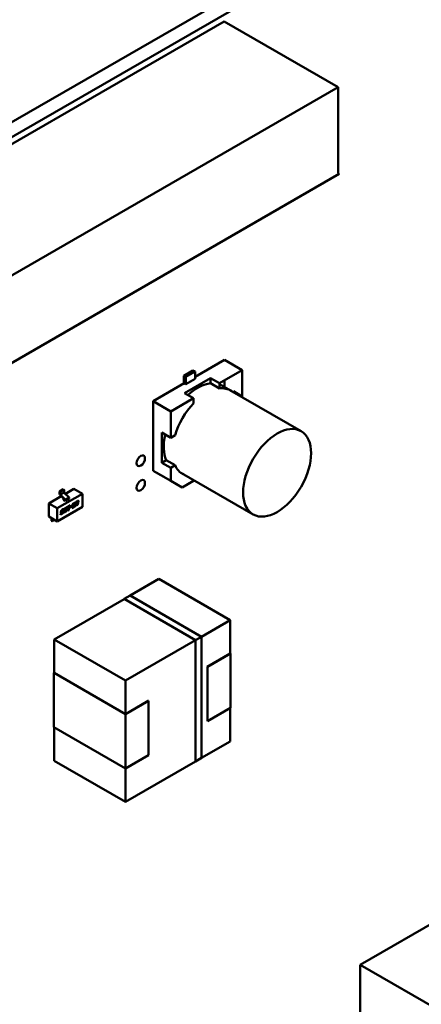
# Model space of a CAD drawing. Units: inches. Extents: x 2 to 86, y 1 to 67.
# Drawn here: x 74.3 to 74.9, y 49.9 to 51.4 of the extents above; entities that cross this region are included whole.
import ezdxf

# ---------------------------------------------------------------- set-up
doc = ezdxf.new("R2010")
doc.units = ezdxf.units.IN
doc.header["$LTSCALE"] = 4
doc.header["$MEASUREMENT"] = 0
doc.layers.add('Visible (ANSI)', color=7, linetype='Continuous', lineweight=50)
doc.layers.add('Visible Narrow (ANSI)', color=7, linetype='Continuous', lineweight=35)

msp = doc.modelspace()

# ---------------------------------------------------------------- linework, layer by layer
at = {"layer": 'Visible (ANSI)'}
for p, q in [((73.2605, 50.6842), (75.5602, 52.0119)), ((73.2812, 50.6723), (75.5808, 52)), ((74.0322, 51.0951), (74.5702, 51.4058)), ((74.5702, 51.4058), (74.7473, 51.3036)), ((74.2092, 50.9929), (74.7473, 51.3036)), ((74.7473, 51.3036), (74.7473, 51.1695)), ((74.7489, 51.1685), (74.2092, 50.8569)), ((74.7473, 51.1695), (74.7489, 51.1685)), ((74.5708, 50.8783), (74.5248, 50.8518)), ((74.5248, 50.8518), (74.5708, 50.8783)), ((74.5982, 50.8625), (74.5708, 50.8783)), ((74.5708, 50.8783), (74.5982, 50.8625)), ((74.5072, 50.8538), (74.5215, 50.862)), ((74.5105, 50.8518), (74.5248, 50.8601)), ((74.5248, 50.8601), (74.5105, 50.8518)), ((74.5215, 50.862), (74.5248, 50.8601)), ((74.5248, 50.8601), (74.5248, 50.8488)), ((74.5982, 50.8625), (74.5628, 50.842)), ((74.5982, 50.8215), (74.5982, 50.8625)), ((74.5079, 50.842), (74.4593, 50.814)), ((74.4593, 50.814), (74.5079, 50.842)), ((74.5105, 50.8518), (74.5072, 50.8538)), ((74.5072, 50.8417), (74.5072, 50.8538)), ((74.5072, 50.8538), (74.5105, 50.8518)), ((74.5105, 50.8405), (74.5079, 50.842)), ((74.5085, 50.8265), (74.549, 50.8499)), ((74.549, 50.8499), (74.5085, 50.8265)), ((74.5105, 50.8405), (74.5105, 50.8518)), ((74.5105, 50.8518), (74.5105, 50.8405)), ((74.5248, 50.8488), (74.5105, 50.8405)), ((74.549, 50.8499), (74.549, 50.8421)), ((74.5628, 50.842), (74.549, 50.8499)), ((74.549, 50.8421), (74.549, 50.8499)), ((74.549, 50.8499), (74.5628, 50.842)), ((74.5628, 50.8341), (74.549, 50.8421)), ((74.5628, 50.8341), (74.549, 50.8421)), ((74.5628, 50.842), (74.5628, 50.8341)), ((74.5708, 50.8361), (74.5708, 50.8466)), ((74.5708, 50.8466), (74.5708, 50.8361)), ((74.5085, 50.8265), (74.5222, 50.8186)), ((74.58, 50.8308), (74.5662, 50.8387)), ((74.5786, 50.8315), (74.6899, 50.7673)), ((74.5833, 50.8288), (74.5845, 50.8295)), ((74.5845, 50.8295), (74.5845, 50.8281)), ((74.5845, 50.8295), (74.5982, 50.8215)), ((74.5845, 50.8281), (74.5845, 50.8295)), ((74.4593, 50.814), (74.4593, 50.7058)), ((74.4868, 50.7981), (74.4593, 50.814)), ((74.4593, 50.7058), (74.4593, 50.814)), ((74.4593, 50.814), (74.4868, 50.7981)), ((74.5222, 50.8186), (74.4868, 50.7981)), ((74.5222, 50.8186), (74.4868, 50.7981)), ((74.5222, 50.8107), (74.5222, 50.8186)), ((74.4868, 50.7981), (74.4868, 50.7572)), ((74.4868, 50.7981), (74.4868, 50.7572)), ((74.473, 50.7183), (74.473, 50.7651)), ((74.473, 50.7651), (74.473, 50.7183)), ((74.4868, 50.7572), (74.473, 50.7651)), ((74.4868, 50.7572), (74.4936, 50.7611)), ((74.4799, 50.7222), (74.473, 50.7183)), ((74.473, 50.7183), (74.4799, 50.7222)), ((74.4868, 50.7104), (74.473, 50.7183)), ((74.473, 50.7183), (74.4868, 50.7104)), ((74.4799, 50.7222), (74.4936, 50.7143)), ((74.4799, 50.7222), (74.4936, 50.7143)), ((74.4593, 50.7058), (74.477, 50.6955)), ((74.4868, 50.6899), (74.4593, 50.7058)), ((74.4936, 50.7143), (74.4868, 50.7104)), ((74.4868, 50.7104), (74.4936, 50.7143)), ((74.4868, 50.6899), (74.4868, 50.7104)), ((74.4868, 50.7104), (74.4868, 50.6899)), ((74.5038, 50.7019), (74.6151, 50.6376)), ((74.477, 50.6955), (74.477, 50.6955)), ((74.5045, 50.6797), (74.4868, 50.6899)), ((74.5222, 50.6899), (74.5045, 50.6797)), ((74.5222, 50.6912), (74.5222, 50.6899)), ((74.3194, 50.6769), (74.3135, 50.6735)), ((74.3135, 50.6735), (74.3148, 50.6728)), ((74.3135, 50.6735), (74.3135, 50.6697)), ((74.3148, 50.6728), (74.3207, 50.6762)), ((74.3148, 50.669), (74.3148, 50.6728)), ((74.3194, 50.6769), (74.3207, 50.6762)), ((74.3207, 50.6762), (74.3207, 50.6724)), ((74.3211, 50.6714), (74.3282, 50.6645)), ((74.3228, 50.6698), (74.3361, 50.6775)), ((74.3361, 50.6775), (74.3492, 50.6699)), ((74.2968, 50.6548), (74.3164, 50.6661)), ((74.2968, 50.6548), (74.3099, 50.6472)), ((74.2968, 50.6344), (74.2968, 50.6548)), ((74.3099, 50.6472), (74.3492, 50.6699)), ((74.3139, 50.6688), (74.3197, 50.6626)), ((74.3152, 50.668), (74.3223, 50.6611)), ((74.3201, 50.6606), (74.3201, 50.6616)), ((74.3227, 50.6591), (74.3201, 50.6606)), ((74.3286, 50.6625), (74.3227, 50.6591)), ((74.3227, 50.6591), (74.3227, 50.6601)), ((74.3286, 50.6625), (74.3286, 50.6635)), ((74.3352, 50.6548), (74.337, 50.6558)), ((74.3377, 50.6539), (74.3379, 50.6552)), ((74.338, 50.6552), (74.3378, 50.6538)), ((74.3386, 50.6552), (74.3396, 50.6558)), ((74.3397, 50.6557), (74.3386, 50.655)), ((74.3386, 50.655), (74.3387, 50.6555)), ((74.3397, 50.6557), (74.3396, 50.6558)), ((74.3399, 50.6563), (74.3398, 50.6563)), ((74.34, 50.654), (74.3402, 50.6552)), ((74.3402, 50.6577), (74.3419, 50.6587)), ((74.3402, 50.6552), (74.3411, 50.6557)), ((74.3403, 50.6568), (74.3412, 50.6573)), ((74.3413, 50.6572), (74.3404, 50.6567)), ((74.3413, 50.6547), (74.3412, 50.6547)), ((74.3417, 50.6574), (74.3415, 50.6575)), ((74.3418, 50.6574), (74.3417, 50.6575)), ((74.3418, 50.6567), (74.3418, 50.6569)), ((74.3422, 50.6558), (74.3421, 50.6559)), ((74.3422, 50.6542), (74.3424, 50.6553)), ((74.3425, 50.6553), (74.3423, 50.6541)), ((74.3425, 50.6553), (74.3424, 50.6553)), ((74.3427, 50.657), (74.3429, 50.6581)), ((74.3428, 50.6569), (74.3427, 50.657)), ((74.343, 50.658), (74.3428, 50.6569)), ((74.3492, 50.6699), (74.3492, 50.6495)), ((74.3492, 50.6495), (74.3099, 50.6268)), ((74.3099, 50.6268), (74.3099, 50.6472)), ((74.3154, 50.6384), (74.318, 50.6399)), ((74.3159, 50.6411), (74.3161, 50.6425)), ((74.3168, 50.6407), (74.3184, 50.6417)), ((74.3185, 50.6416), (74.3169, 50.6407)), ((74.317, 50.6426), (74.317, 50.6427)), ((74.3171, 50.642), (74.317, 50.642)), ((74.3171, 50.6426), (74.3171, 50.6425)), ((74.3173, 50.6433), (74.3172, 50.6434)), ((74.3176, 50.6447), (74.3206, 50.6464)), ((74.3176, 50.6421), (74.3191, 50.643)), ((74.3177, 50.6438), (74.3203, 50.6453)), ((74.3205, 50.6452), (74.3178, 50.6437)), ((74.3187, 50.6416), (74.3186, 50.6417)), ((74.3187, 50.6409), (74.3188, 50.6411)), ((74.3196, 50.6412), (74.3198, 50.6423)), ((74.32, 50.6422), (74.3198, 50.6411)), ((74.3203, 50.6453), (74.3205, 50.6463)), ((74.3205, 50.6452), (74.3203, 50.6453)), ((74.3206, 50.6464), (74.3205, 50.6452)), ((74.3205, 50.6415), (74.3211, 50.6454)), ((74.3214, 50.6409), (74.3234, 50.642)), ((74.322, 50.6456), (74.3215, 50.6427)), ((74.3235, 50.642), (74.3215, 50.6408)), ((74.3217, 50.6421), (74.3216, 50.6422)), ((74.3222, 50.6455), (74.3217, 50.6426)), ((74.3222, 50.6423), (74.3233, 50.6429)), ((74.3227, 50.6475), (74.3246, 50.6487)), ((74.3239, 50.6473), (74.3228, 50.6467)), ((74.324, 50.6472), (74.3229, 50.6466)), ((74.324, 50.644), (74.3245, 50.6469)), ((74.3243, 50.6474), (74.3242, 50.6475)), ((74.3245, 50.6474), (74.3243, 50.6475)), ((74.3249, 50.6442), (74.3255, 50.6481)), ((74.3257, 50.648), (74.325, 50.6441)), ((74.3264, 50.6486), (74.3266, 50.6498)), ((74.3264, 50.6488), (74.3276, 50.6495)), ((74.3277, 50.6494), (74.3264, 50.6486)), ((74.3266, 50.6498), (74.3305, 50.6521)), ((74.3268, 50.6439), (74.3277, 50.6494)), ((74.328, 50.6445), (74.3268, 50.6439)), ((74.3269, 50.6441), (74.3278, 50.6446)), ((74.3277, 50.6494), (74.3276, 50.6495)), ((74.3278, 50.6446), (74.3287, 50.6501)), ((74.328, 50.6445), (74.3278, 50.6446)), ((74.3289, 50.6501), (74.328, 50.6445)), ((74.3287, 50.6501), (74.3302, 50.651)), ((74.3289, 50.6501), (74.3287, 50.6501)), ((74.3303, 50.6509), (74.3289, 50.6501)), ((74.3302, 50.651), (74.3304, 50.652)), ((74.3303, 50.6509), (74.3302, 50.651)), ((74.3305, 50.6521), (74.3303, 50.6509)), ((74.3304, 50.6482), (74.3306, 50.6495)), ((74.3325, 50.6494), (74.3304, 50.6482)), ((74.3305, 50.6484), (74.3323, 50.6495)), ((74.3306, 50.6495), (74.3327, 50.6506)), ((74.3323, 50.6495), (74.3325, 50.6505)), ((74.3325, 50.6494), (74.3323, 50.6495)), ((74.3327, 50.6506), (74.3325, 50.6494)), ((74.3328, 50.6473), (74.3332, 50.6499)), ((74.3328, 50.6475), (74.337, 50.6499)), ((74.3371, 50.6498), (74.3328, 50.6473)), ((74.3336, 50.6523), (74.3346, 50.6529)), ((74.3347, 50.6528), (74.3336, 50.6522)), ((74.3336, 50.6522), (74.3337, 50.6527)), ((74.334, 50.6493), (74.3341, 50.6501)), ((74.3341, 50.6492), (74.334, 50.6493)), ((74.3341, 50.6492), (74.3374, 50.6511)), ((74.3343, 50.6501), (74.3341, 50.6492)), ((74.3347, 50.6528), (74.3346, 50.6529)), ((74.3346, 50.6519), (74.3361, 50.6528)), ((74.3346, 50.6511), (74.3362, 50.652)), ((74.3364, 50.6519), (74.3348, 50.651)), ((74.3353, 50.6539), (74.3362, 50.6544)), ((74.3363, 50.6544), (74.3354, 50.6539)), ((74.3367, 50.6546), (74.3366, 50.6546)), ((74.3368, 50.6545), (74.3367, 50.6546)), ((74.3368, 50.6539), (74.3368, 50.654)), ((74.337, 50.6499), (74.3372, 50.651)), ((74.3371, 50.6498), (74.337, 50.6499)), ((74.3374, 50.6511), (74.3371, 50.6498)), ((74.3374, 50.6529), (74.3373, 50.6529)), ((74.338, 50.6516), (74.3381, 50.6521)), ((74.3381, 50.6521), (74.3392, 50.6528)), ((74.3389, 50.651), (74.3407, 50.652)), ((74.3392, 50.6522), (74.3391, 50.6523)), ((74.3408, 50.652), (74.3391, 50.651)), ((74.3397, 50.6524), (74.3406, 50.6529)), ((74.34, 50.6541), (74.3409, 50.6547)), ((74.3411, 50.6546), (74.34, 50.654)), ((74.3413, 50.654), (74.3413, 50.6541)), ((74.2968, 50.6344), (74.3099, 50.6268)), ((74.301, 50.6277), (74.301, 50.6318)), ((74.301, 50.6277), (74.3023, 50.627)), ((74.3023, 50.627), (74.3023, 50.631)), ((74.306, 50.6291), (74.3023, 50.627)), ((74.3152, 50.6373), (74.3181, 50.639)), ((74.3182, 50.6389), (74.3152, 50.6372)), ((74.3152, 50.6372), (74.3154, 50.6384)), ((74.4237, 50.5112), (74.4684, 50.5371)), ((74.4684, 50.5371), (74.5793, 50.4731)), ((74.5793, 50.4731), (74.4684, 50.5371)), ((74.3054, 50.4429), (74.4145, 50.5059)), ((74.4144, 50.506), (74.4236, 50.5113)), ((74.5253, 50.4419), (74.4144, 50.506)), ((74.4236, 50.5113), (74.5345, 50.4472)), ((74.5345, 50.4472), (74.5793, 50.4731)), ((74.5793, 50.4731), (74.5345, 50.4472)), ((74.5793, 50.4731), (74.5793, 50.4208)), ((74.5793, 50.4208), (74.5793, 50.4731)), ((74.3054, 50.3907), (74.3054, 50.4429)), ((74.3054, 50.4429), (74.4162, 50.3789)), ((74.4162, 50.3789), (74.3054, 50.4429)), ((74.4162, 50.3789), (74.5253, 50.4419)), ((74.5253, 50.4419), (74.4162, 50.3789)), ((74.5345, 50.4472), (74.5253, 50.4419)), ((74.5253, 50.4419), (74.5345, 50.4472)), ((74.5345, 50.4472), (74.5253, 50.4419)), ((74.5253, 50.2528), (74.5253, 50.4419)), ((74.5253, 50.4419), (74.5253, 50.2529)), ((74.5345, 50.4472), (74.5345, 50.2581)), ((74.5345, 50.2582), (74.5345, 50.4472)), ((74.5436, 50.4003), (74.5793, 50.4208)), ((74.5799, 50.4208), (74.544, 50.4001)), ((74.544, 50.4001), (74.5799, 50.4208)), ((74.5793, 50.4212), (74.5799, 50.4208)), ((74.5799, 50.4208), (74.5793, 50.4212)), ((74.5799, 50.4208), (74.5799, 50.3363)), ((74.5799, 50.3363), (74.5799, 50.4208)), ((74.544, 50.4001), (74.5436, 50.4003)), ((74.544, 50.3155), (74.544, 50.4001)), ((74.3047, 50.3907), (74.3054, 50.391)), ((74.4162, 50.3263), (74.3047, 50.3907)), ((74.3047, 50.3061), (74.3047, 50.3907)), ((74.3047, 50.3907), (74.4162, 50.3263)), ((74.3054, 50.3907), (74.4162, 50.3267)), ((74.4162, 50.3789), (74.4162, 50.3267)), ((74.4162, 50.3267), (74.4162, 50.3789)), ((74.4162, 50.3267), (74.4518, 50.3472)), ((74.4518, 50.3472), (74.4162, 50.3267)), ((74.4162, 50.3263), (74.4521, 50.3471)), ((74.4521, 50.3471), (74.4162, 50.3263)), ((74.4521, 50.3471), (74.4518, 50.3472)), ((74.4518, 50.3472), (74.4521, 50.3471)), ((74.4521, 50.2625), (74.4521, 50.3471)), ((74.4521, 50.3471), (74.4521, 50.2625)), ((74.5799, 50.3363), (74.544, 50.3155)), ((74.5793, 50.3359), (74.5793, 50.284)), ((74.5793, 50.284), (74.5793, 50.3359)), ((74.4162, 50.2418), (74.4162, 50.3263)), ((74.4162, 50.3263), (74.4162, 50.2418)), ((74.4162, 50.2418), (74.3047, 50.3061)), ((74.3054, 50.2539), (74.3054, 50.3058)), ((74.5793, 50.284), (74.5345, 50.2582)), ((74.5345, 50.2582), (74.5793, 50.284)), ((74.4521, 50.2625), (74.4162, 50.2418)), ((74.5253, 50.2529), (74.5345, 50.2582)), ((74.5345, 50.2581), (74.5253, 50.2528)), ((74.7816, 49.9359), (75.3609, 50.2704)), ((74.4162, 50.1899), (74.3054, 50.2539)), ((74.3054, 50.2539), (74.4162, 50.1899)), ((74.5253, 50.2529), (74.4162, 50.1899)), ((74.4162, 50.1899), (74.5253, 50.2529)), ((74.4162, 50.2418), (74.4162, 50.1899)), ((74.4162, 50.1899), (74.4162, 50.2418)), ((74.7816, 49.9359), (75.083, 49.7619)), ((74.7816, 49.5214), (74.7816, 49.9359))]:
    msp.add_line(p, q, dxfattribs=at)
for centre, major_axis, ratio, start_param, end_param in [((74.5288, 50.7739), (0.0374, 0.0648), 0.57735, 0.391096, 1.077091), ((74.5288, 50.7739), (0.0374, 0.0649), 0.57735, 0, 0.087906), ((74.5425, 50.7659), (0.0374, 0.0649), 0.57735, 6.247731, 6.675804), ((74.5425, 50.7659), (0.0374, 0.0649), 0.57735, 1.178166, 1.963415), ((74.5425, 50.7659), (0.0374, 0.0649), 0.57735, 1.178166, 1.963415), ((74.5288, 50.7739), (-0.0374, -0.0648), 0.57735, 5.206081, 5.892078), ((74.5425, 50.7659), (-0.0374, -0.0649), 0.57735, 5.890555, 6.31864), ((74.5425, 50.7659), (-0.0374, -0.0649), 0.57735, 5.890555, 6.31864), ((74.3214, 50.672), (-0.000463, 0.000802), 0.577353, 0.785401, 2.014236), ((74.3141, 50.6693), (-0.000463, 0.000802), 0.577353, 0.785401, 1.953197), ((74.3155, 50.6686), (0.000463, -0.000802), 0.577353, 3.926994, 5.155829), ((74.3195, 50.662), (-0.000463, 0.000802), 0.577353, 3.926994, 5.094789), ((74.3221, 50.6605), (0.000463, -0.000802), 0.577353, 0.785401, 2.014236), ((74.328, 50.6639), (-0.000463, 0.000802), 0.577353, 3.926994, 5.155829), ((74.3016, 50.6314), (-0.000463, 0.000802), 0.577353, 0.501675, 0.785401), ((74.3029, 50.6306), (0.000463, -0.000802), 0.577353, 3.598127, 3.926994)]:
    msp.add_ellipse(centre, major_axis=major_axis, ratio=ratio, start_param=start_param, end_param=end_param, dxfattribs=at)
for centre, major_axis in [((74.6525, 50.7025), (-0.0374, -0.0648)), ((74.4402, 50.7213), (-0.00463, -0.00802)), ((74.4402, 50.6829), (-0.00463, -0.00802))]:
    msp.add_ellipse(centre, major_axis=major_axis, ratio=0.57735, dxfattribs=at)
for points in [[(74.3342, 50.654), (74.3345, 50.6544), (74.3352, 50.6548)], [(74.337, 50.6558), (74.3376, 50.6562), (74.3378, 50.6562)], [(74.3378, 50.6562), (74.3381, 50.6562), (74.3381, 50.6558)], [(74.338, 50.6558), (74.338, 50.6561), (74.3379, 50.6562)], [(74.3379, 50.6552), (74.338, 50.6556), (74.338, 50.6558)], [(74.3381, 50.6558), (74.3381, 50.6555), (74.338, 50.6552)], [(74.3387, 50.6555), (74.3388, 50.6564), (74.3394, 50.6572), (74.3402, 50.6577)], [(74.3396, 50.6558), (74.3396, 50.6562), (74.3398, 50.6563)], [(74.3399, 50.6563), (74.3398, 50.6561), (74.3397, 50.6557)], [(74.3398, 50.6563), (74.3399, 50.6566), (74.3403, 50.6568)], [(74.3404, 50.6567), (74.34, 50.6565), (74.3399, 50.6563)], [(74.3409, 50.6547), (74.3411, 50.6548), (74.3412, 50.6547)], [(74.3411, 50.6557), (74.3414, 50.6559), (74.3417, 50.6562), (74.3418, 50.6567)], [(74.3412, 50.6573), (74.3414, 50.6575), (74.3415, 50.6575)], [(74.3417, 50.6574), (74.3416, 50.6574), (74.3413, 50.6572)], [(74.3415, 50.6575), (74.3416, 50.6575), (74.3417, 50.6575)], [(74.3418, 50.6573), (74.3418, 50.6575), (74.3417, 50.6574)], [(74.3418, 50.6569), (74.3418, 50.6572), (74.3418, 50.6573)], [(74.3419, 50.6587), (74.3426, 50.6591), (74.3431, 50.6591), (74.3431, 50.6586)], [(74.3421, 50.6559), (74.3423, 50.6561), (74.3426, 50.6567), (74.3427, 50.657)], [(74.3428, 50.6569), (74.3428, 50.6566), (74.3424, 50.656), (74.3422, 50.6558)], [(74.3422, 50.6558), (74.3425, 50.6558), (74.3425, 50.6554)], [(74.3424, 50.6555), (74.3424, 50.6557), (74.3423, 50.6558)], [(74.3424, 50.6553), (74.3424, 50.6554), (74.3424, 50.6555)], [(74.3425, 50.6554), (74.3425, 50.6553), (74.3425, 50.6553)], [(74.3429, 50.6587), (74.3429, 50.6589), (74.3428, 50.659)], [(74.3429, 50.6581), (74.3429, 50.6585), (74.3429, 50.6587)], [(74.3431, 50.6586), (74.3431, 50.6584), (74.343, 50.658)], [(74.3158, 50.6409), (74.3158, 50.641), (74.3159, 50.6411)], [(74.3161, 50.6405), (74.3158, 50.6406), (74.3158, 50.6409)], [(74.316, 50.6405), (74.3163, 50.6404), (74.3168, 50.6407)], [(74.3161, 50.6425), (74.3162, 50.6434), (74.3168, 50.6442), (74.3176, 50.6447)], [(74.3169, 50.6407), (74.3164, 50.6403), (74.3161, 50.6405)], [(74.3169, 50.6422), (74.3169, 50.6423), (74.317, 50.6426)], [(74.317, 50.642), (74.3169, 50.6421), (74.3169, 50.6422)], [(74.317, 50.6427), (74.3171, 50.6432), (74.3172, 50.6434)], [(74.3173, 50.6433), (74.3172, 50.6431), (74.3171, 50.6426)], [(74.3171, 50.6425), (74.3171, 50.6422), (74.3171, 50.6421)], [(74.3171, 50.6421), (74.3171, 50.6419), (74.3172, 50.642)], [(74.3172, 50.6434), (74.3173, 50.6435), (74.3177, 50.6438)], [(74.3172, 50.642), (74.3173, 50.642), (74.3176, 50.6421)], [(74.3178, 50.6437), (74.3175, 50.6435), (74.3173, 50.6433)], [(74.318, 50.6399), (74.3184, 50.6401), (74.3185, 50.6403)], [(74.3181, 50.639), (74.3189, 50.6395), (74.3195, 50.6403), (74.3196, 50.6412)], [(74.3198, 50.6411), (74.3196, 50.6402), (74.319, 50.6394), (74.3182, 50.6389)], [(74.3184, 50.6417), (74.3185, 50.6418), (74.3186, 50.6417)], [(74.3188, 50.6415), (74.3188, 50.6418), (74.3185, 50.6416)], [(74.3185, 50.6403), (74.3187, 50.6405), (74.3187, 50.6409)], [(74.3188, 50.6411), (74.3188, 50.6414), (74.3188, 50.6415)], [(74.3191, 50.643), (74.32, 50.6435), (74.32, 50.6426)], [(74.3199, 50.6427), (74.3199, 50.643), (74.3197, 50.6432)], [(74.3198, 50.6423), (74.3199, 50.6425), (74.3199, 50.6427)], [(74.32, 50.6426), (74.32, 50.6424), (74.32, 50.6422)], [(74.3204, 50.6409), (74.3204, 50.6411), (74.3205, 50.6415)], [(74.3207, 50.6405), (74.3204, 50.6405), (74.3204, 50.6409)], [(74.3205, 50.6406), (74.3208, 50.6406), (74.3214, 50.6409)], [(74.3205, 50.6406), (74.3205, 50.6406), (74.3205, 50.6406)], [(74.3215, 50.6408), (74.3209, 50.6405), (74.3207, 50.6405)], [(74.3211, 50.6454), (74.3213, 50.6462), (74.3219, 50.6471), (74.3227, 50.6475)], [(74.3215, 50.6427), (74.3215, 50.6425), (74.3215, 50.6424)], [(74.3215, 50.6424), (74.3215, 50.6422), (74.3216, 50.6422)], [(74.3217, 50.6426), (74.3216, 50.6424), (74.3216, 50.6423)], [(74.3216, 50.6423), (74.3216, 50.6421), (74.3218, 50.6421)], [(74.3218, 50.6421), (74.3219, 50.6421), (74.3222, 50.6423)], [(74.3223, 50.6463), (74.3221, 50.6461), (74.322, 50.6456)], [(74.3224, 50.6462), (74.3222, 50.646), (74.3222, 50.6455)], [(74.3228, 50.6467), (74.3224, 50.6464), (74.3223, 50.6463)], [(74.3229, 50.6466), (74.3225, 50.6464), (74.3224, 50.6462)], [(74.3233, 50.6429), (74.3237, 50.6431), (74.3239, 50.6435), (74.324, 50.644)], [(74.3234, 50.642), (74.3241, 50.6425), (74.3248, 50.6433), (74.3249, 50.6442)], [(74.325, 50.6441), (74.3249, 50.6433), (74.3243, 50.6424), (74.3235, 50.642)], [(74.3242, 50.6475), (74.3241, 50.6474), (74.3239, 50.6473)], [(74.3243, 50.6474), (74.3243, 50.6474), (74.324, 50.6472)], [(74.3243, 50.6475), (74.3243, 50.6475), (74.3242, 50.6475)], [(74.3245, 50.6472), (74.3245, 50.6474), (74.3243, 50.6474)], [(74.3245, 50.6469), (74.3245, 50.6471), (74.3245, 50.6472)], [(74.3246, 50.6487), (74.3252, 50.649), (74.3257, 50.649), (74.3257, 50.6486)], [(74.3256, 50.6487), (74.3256, 50.6489), (74.3255, 50.649)], [(74.3255, 50.6481), (74.3256, 50.6485), (74.3256, 50.6487)], [(74.3257, 50.6486), (74.3257, 50.6484), (74.3257, 50.648)], [(74.3332, 50.6499), (74.3333, 50.6504), (74.3336, 50.6508)], [(74.3336, 50.6508), (74.3339, 50.6516), (74.3346, 50.6519)], [(74.3337, 50.6527), (74.3339, 50.6535), (74.3342, 50.654)], [(74.3341, 50.6501), (74.3342, 50.6505), (74.3344, 50.6509), (74.3346, 50.6511)], [(74.3348, 50.651), (74.3345, 50.6508), (74.3343, 50.6505), (74.3343, 50.6501)], [(74.3346, 50.6529), (74.3347, 50.6536), (74.3353, 50.6539)], [(74.3354, 50.6539), (74.3349, 50.6535), (74.3347, 50.6528)], [(74.3361, 50.6528), (74.3365, 50.653), (74.3366, 50.6532)], [(74.3362, 50.6544), (74.3365, 50.6546), (74.3366, 50.6546)], [(74.3362, 50.652), (74.3369, 50.6523), (74.3373, 50.6529)], [(74.3367, 50.6546), (74.3366, 50.6545), (74.3363, 50.6544)], [(74.3374, 50.6529), (74.337, 50.6523), (74.3364, 50.6519)], [(74.3366, 50.6546), (74.3366, 50.6547), (74.3367, 50.6546)], [(74.3366, 50.6532), (74.3367, 50.6534), (74.3368, 50.6539)], [(74.3369, 50.6544), (74.3369, 50.6546), (74.3367, 50.6546)], [(74.3368, 50.654), (74.3369, 50.6543), (74.3369, 50.6544)], [(74.3373, 50.6529), (74.3376, 50.6534), (74.3377, 50.6539)], [(74.3378, 50.6538), (74.3377, 50.6533), (74.3374, 50.6529)], [(74.338, 50.651), (74.338, 50.6512), (74.338, 50.6516)], [(74.3391, 50.651), (74.3384, 50.6506), (74.338, 50.6506), (74.338, 50.651)], [(74.339, 50.6525), (74.339, 50.6526), (74.3391, 50.6527)], [(74.3391, 50.6523), (74.339, 50.6524), (74.339, 50.6525)], [(74.3392, 50.6528), (74.3392, 50.6525), (74.3392, 50.6524)], [(74.3392, 50.6524), (74.3392, 50.6522), (74.3394, 50.6522), (74.3397, 50.6524)], [(74.3406, 50.6529), (74.341, 50.6531), (74.3412, 50.6535), (74.3413, 50.654)], [(74.3407, 50.652), (74.3415, 50.6525), (74.3421, 50.6533), (74.3422, 50.6542)], [(74.3423, 50.6541), (74.3422, 50.6533), (74.3416, 50.6524), (74.3408, 50.652)], [(74.3414, 50.6545), (74.3414, 50.6548), (74.3411, 50.6546)], [(74.3413, 50.6541), (74.3414, 50.6544), (74.3414, 50.6545)]]:
    msp.add_open_spline(points, degree=2, dxfattribs=at)
msp.add_open_spline([(74.338, 50.6507), (74.338, 50.6507), (74.3383, 50.6507), (74.3389, 50.651)], degree=2, knots=[0.927735, 0.927735, 0.927735, 1, 2, 2, 2], dxfattribs=at)
at = {"layer": 'Visible Narrow (ANSI)'}
for p, q in [((74.3207, 50.6724), (74.3148, 50.669)), ((74.3152, 50.668), (74.3211, 50.6714)), ((74.3282, 50.6645), (74.3223, 50.6611)), ((74.3227, 50.6601), (74.3286, 50.6635)), ((74.338, 50.6552), (74.3379, 50.6552)), ((74.3381, 50.6558), (74.338, 50.6558)), ((74.3404, 50.6567), (74.3403, 50.6568)), ((74.3413, 50.6572), (74.3412, 50.6573)), ((74.3425, 50.6554), (74.3424, 50.6555)), ((74.3431, 50.6586), (74.3429, 50.6587)), ((74.343, 50.658), (74.3429, 50.6581)), ((74.3161, 50.6405), (74.316, 50.6405)), ((74.3169, 50.6407), (74.3168, 50.6407)), ((74.3171, 50.6421), (74.3169, 50.6422)), ((74.3171, 50.6426), (74.317, 50.6427)), ((74.3171, 50.6425), (74.317, 50.6426)), ((74.3178, 50.6437), (74.3177, 50.6438)), ((74.3185, 50.6416), (74.3184, 50.6417)), ((74.3198, 50.6411), (74.3196, 50.6412)), ((74.32, 50.6422), (74.3198, 50.6423)), ((74.32, 50.6426), (74.3199, 50.6427)), ((74.3207, 50.6405), (74.3205, 50.6406)), ((74.3215, 50.6408), (74.3214, 50.6409)), ((74.3217, 50.6426), (74.3215, 50.6427)), ((74.3216, 50.6423), (74.3215, 50.6424)), ((74.3222, 50.6455), (74.322, 50.6456)), ((74.3224, 50.6462), (74.3223, 50.6463)), ((74.3229, 50.6466), (74.3228, 50.6467)), ((74.3235, 50.642), (74.3234, 50.642)), ((74.324, 50.6472), (74.3239, 50.6473)), ((74.325, 50.6441), (74.3249, 50.6442)), ((74.3257, 50.648), (74.3255, 50.6481)), ((74.3257, 50.6486), (74.3256, 50.6487)), ((74.3343, 50.6501), (74.3341, 50.6501)), ((74.3348, 50.651), (74.3346, 50.6511)), ((74.3354, 50.6539), (74.3353, 50.6539)), ((74.3363, 50.6544), (74.3362, 50.6544)), ((74.3364, 50.6519), (74.3362, 50.652)), ((74.3378, 50.6538), (74.3377, 50.6539)), ((74.3391, 50.651), (74.3389, 50.651)), ((74.3392, 50.6524), (74.339, 50.6525)), ((74.3408, 50.652), (74.3407, 50.652)), ((74.3411, 50.6546), (74.3409, 50.6547)), ((74.3423, 50.6541), (74.3422, 50.6542)), ((74.3023, 50.631), (74.3025, 50.6311)), ((74.3182, 50.6389), (74.3181, 50.639))]:
    msp.add_line(p, q, dxfattribs=at)

doc.saveas('drawing.dxf')
